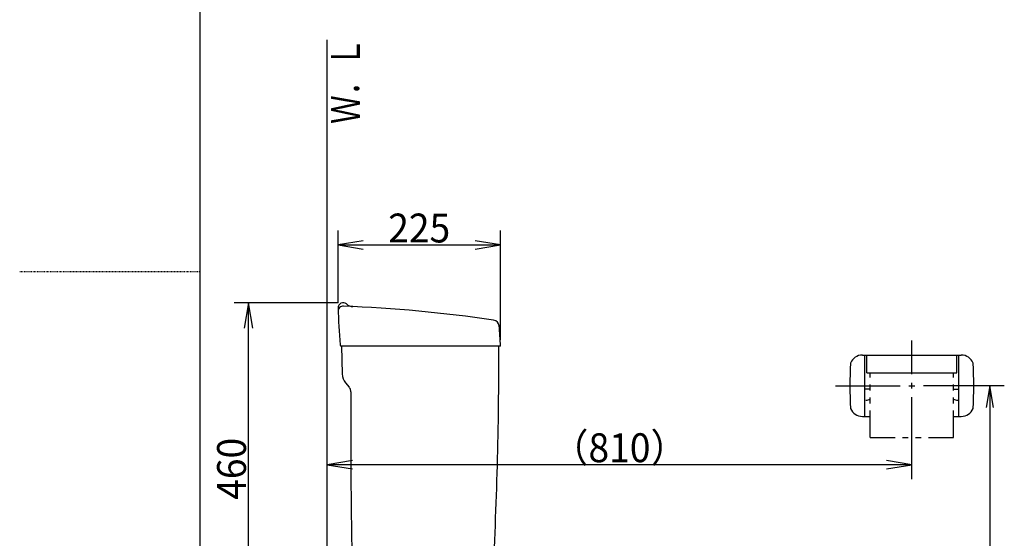
# Model space of a CAD drawing. Extents: x -71 to 1999, y 116 to 2916.
# Drawn here: x -71 to 1293, y 1124 to 1842 of the extents above; entities that cross this region are included whole.
import ezdxf
from ezdxf.enums import TextEntityAlignment as Align

# ---------------------------------------------------------------- set-up
doc = ezdxf.new("R2010")
doc.units = 0
doc.header["$MEASUREMENT"] = 0
doc.linetypes.add('EXLTYPE2', pattern=[2, 1, -1])
doc.layers.get('0').update_dxf_attribs({"linetype": 'CONTINUOUS'})
for name, color, linetype in [('タンク', 7, 'CONTINUOUS'), ('便器', 7, 'CONTINUOUS'), ('寸法', 7, 'CONTINUOUS'), ('枠', 7, 'CONTINUOUS'), ('紙巻器', 7, 'CONTINUOUS'), ('ﾃｷｽﾄ', 7, 'CONTINUOUS')]:
    doc.layers.add(name, color=color, linetype=linetype)
doc.styles.add('EXCADDIM1', font='monotxt', dxfattribs={"width": 0.95, "bigfont": 'extfont'})
doc.styles.add('EXCADSTD', font='monotxt', dxfattribs={"bigfont": 'extfont'})
doc.styles.get("Standard").update_dxf_attribs({"font": 'monotxt', "bigfont": 'extfont'})
doc.dimstyles.get("Standard").update_dxf_attribs({"dimtxt": 0.18, "dimasz": 0.18, "dimexe": 0.18, "dimexo": 0.0625, "dimgap": 0.09, "dimtad": 0, "dimtih": 1, "dimtoh": 1, "dimdec": 4, "dimzin": 0, "dimtxsty": 'STANDARD', "dimcen": 0.09, "dimazin": 3, "dimtfac": 1, "dimtdec": 4, "dimtmove": 0, "dimatfit": 3, "dimtolj": 1, "dimtzin": 0})

# ---------------------------------------------------------------- blocks, each defined once
blk = doc.blocks.new('*D14')
at = {"layer": 'タンク', "color": 3, "linetype": 'CONTINUOUS'}
for p, q in [((370.019141, 1450.145488), (370.019141, 1550.310688)), ((405.019141, 1536.144022), (370.019141, 1530.310688)), ((370.019141, 1530.310688), (594.888748, 1530.310688)), ((370.019141, 1530.310688), (405.019141, 1524.477355)), ((594.888748, 1530.310688), (559.888748, 1536.144022)), ((559.888748, 1524.477355), (594.888748, 1530.310688))]:
    blk.add_line(p, q, dxfattribs=at)
at = {"layer": 'タンク', "color": 2, "linetype": 'CONTINUOUS', "style": 'EXCADSTD', "width": 0.945}
blk.add_text('225', height=40, dxfattribs=at).set_placement((482.453945, 1533.810688), align=Align.CENTER)
blk = doc.blocks.new('_EX_NORM')
at = {"color": 0, "linetype": 'CONTINUOUS'}
for q in [(-1, 0.166667), (-1, 0), (-1, -0.166667)]:
    blk.add_line((0, 0), q, dxfattribs=at)
blk = doc.blocks.new('*D15')
at = {"layer": 'タンク', "color": 3, "linetype": 'CONTINUOUS'}
for p, q in [((246, 1450.310688), (240.166667, 1415.310688)), ((246, 990.310688), (246, 1450.310688)), ((251.833333, 1415.310688), (246, 1450.310688)), ((240.166667, 1025.310688), (246, 990.310688)), ((246, 990.310688), (251.833333, 1025.310688))]:
    blk.add_line(p, q, dxfattribs=at)
at = {"layer": 'タンク', "color": 2, "linetype": 'CONTINUOUS', "style": 'EXCADSTD', "width": 0.945}
blk.add_text('460', height=40, rotation=90, dxfattribs=at).set_placement((242.5, 1220.310688), align=Align.CENTER)
blk = doc.blocks.new('*D28')
at = {"layer": '寸法', "color": 3, "linetype": 'CONTINUOUS'}
for p, q in [((1273, 1335.310688), (1268, 1305.310688)), ((1273, 1335.310688), (1273, 625.310688)), ((1278, 1305.310688), (1273, 1335.310688)), ((1268, 655.310688), (1273, 625.310688)), ((1273, 625.310688), (1278, 655.310688))]:
    blk.add_line(p, q, dxfattribs=at)
at = {"layer": '寸法', "color": 2, "linetype": 'CONTINUOUS', "style": 'EXCADSTD', "width": 0.945}
blk.add_text('（710）', height=40, rotation=90, dxfattribs=at).set_placement((1269.5, 980.310688), align=Align.CENTER)
blk = doc.blocks.new('*D30')
at = {"layer": '寸法', "color": 3, "linetype": 'CONTINUOUS'}
for p, q in [((389.888906, 1231.833333), (354.888906, 1226)), ((1164.888906, 1226), (1129.888906, 1231.833333)), ((1164.888906, 1226), (354.888906, 1226)), ((354.888906, 1226), (389.888906, 1220.166667)), ((1129.888906, 1220.166667), (1164.888906, 1226))]:
    blk.add_line(p, q, dxfattribs=at)
at = {"layer": '寸法', "color": 2, "linetype": 'CONTINUOUS', "style": 'EXCADSTD', "width": 0.945}
blk.add_text('（810）', height=40, dxfattribs=at).set_placement((759.888906, 1229.5), align=Align.CENTER)

msp = doc.modelspace()

# ---------------------------------------------------------------- linework, layer by layer
at = {"layer": 'タンク', "color": 3, "linetype": 'CONTINUOUS'}
for p, q in [((594.888748, 1399.000182), (594.888748, 1550.310688)), ((370.017191, 1450.310688), (226, 1450.310688)), ((363.017192, 1450.310688), (226, 1450.310688))]:
    msp.add_line(p, q, dxfattribs=at)
at = {"layer": 'タンク', "color": 7, "linetype": 'CONTINUOUS'}
for p, q in [((594.975716, 1390.310688), (374.888842, 1390.310688)), ((374.888906, 1390.310688), (375.734706, 1351.748759)), ((380.409008, 1339.331572), (385.303318, 1333.49876))]:
    msp.add_line(p, q, dxfattribs=at)
for centre, radius, start, end in [((377.017191, 1443.310688), 7, 49.274085, 181.352305), ((391.370899, 1459.983153), 15, 229.274085, 267.334921), ((1169.796326, 1462.02547), 800, 181.352305, 185.011856), ((377.143058, 1438.577735), 7, 87.714897, 181.694391), ((297.678168, -552.837423), 2000, 81.724231, 87.714897), ((584.258137, 1417.429798), 9, 5.284383, 81.724231), ((95.344966, 1372.209101), 500, 2.074743, 5.284383), ((374.847366, 1392.310688), 2, 185.011856, 270), ((-5417.109107, 1385.424374), 6010, 356.888701, 0.046583), ((395.729897, 1352.187324), 20, 181.256498, 220), ((377.642874, 1327.070884), 10, 25.583939, 40), ((377.642874, 1327.070884), 10, 359.758695, 25.583939), ((10397.55401, 1284.871085), 10010, 179.758695, 181.619491)]:
    msp.add_arc(centre, radius, start, end, dxfattribs=at)
at = {"layer": '便器', "color": 7, "linetype": 'CONTINUOUS'}
msp.add_line((354.888906, 625.310688), (354.888906, 1814.310688), dxfattribs=at)
at = {"layer": '枠', "color": 7, "linetype": 'CONTINUOUS'}
msp.add_line((179, 116), (179, 2916), dxfattribs=at)
at = {"layer": '枠', "color": 6, "linetype": 'EXLTYPE2'}
msp.add_line((-71, 1493.5), (179, 1493.5), dxfattribs=at)
at = {"layer": '紙巻器', "color": 6, "linetype": 'CONTINUOUS'}
for p, q in [((1164.888906, 1351.310688), (1164.888906, 1397.810688)), ((1096.47203, 1377.810688), (1233.305782, 1377.810688)), ((1099.888906, 1292.810688), (1099.888906, 1377.810688)), ((1102.388906, 1353.31069), (1102.388906, 1377.810688)), ((1227.388906, 1353.31069), (1227.388906, 1377.810688)), ((1229.888906, 1292.810688), (1229.888906, 1377.810688)), ((1102.388906, 1353.31069), (1227.388906, 1353.31069)), ((1107.388906, 1346.929098), (1107.388906, 1353.31069)), ((1222.388906, 1346.929098), (1222.388906, 1353.31069)), ((1107.388906, 1328.929098), (1107.388906, 1336.929098)), ((1164.888906, 1331.310688), (1164.888906, 1339.310688)), ((1222.388906, 1328.929098), (1222.388906, 1336.929098)), ((1059.061461, 1335.310688), (1148.888906, 1335.310688)), ((1107.388906, 1330.810688), (1099.888906, 1330.810688)), ((1160.888906, 1335.310688), (1168.888906, 1335.310688)), ((1293, 1335.310688), (1180.888906, 1335.310688)), ((1222.388906, 1330.810688), (1229.888906, 1330.810688)), ((1104.395494, 1315.800438), (1107.388906, 1316.77309)), ((1107.388906, 1310.929098), (1107.388906, 1318.929098)), ((1164.888906, 1206), (1164.888906, 1319.310688)), ((1222.388906, 1310.929098), (1222.388906, 1318.929098)), ((1222.388906, 1316.77309), (1225.382318, 1315.800438)), ((1228.473138, 1315.310688), (1229.888906, 1315.310688)), ((1107.388906, 1263.547506), (1107.388906, 1300.929098)), ((1222.388906, 1263.547506), (1222.388906, 1300.929098)), ((1096.47203, 1292.810688), (1107.388906, 1292.810688)), ((1222.388906, 1292.810688), (1233.305782, 1292.810688)), ((1107.388906, 1263.547506), (1141.888906, 1263.547506)), ((1151.888906, 1263.547506), (1159.888906, 1263.547506)), ((1169.888906, 1263.547506), (1177.888906, 1263.547506)), ((1187.888906, 1263.547506), (1222.388906, 1263.547506))]:
    msp.add_line(p, q, dxfattribs=at)
for centre, radius, start, end in [((1096.47203, 1359.810688), 18, 90, 157.11462), ((1233.305782, 1359.810688), 18, 22.88538, 90), ((1679.061461, 1335.310688), 600, 176.990588, 183.009412), ((650.716352, 1335.310688), 600, 356.990588, 3.009412), ((1101.304674, 1325.310688), 10, 270, 288.004193), ((1228.473138, 1325.310688), 9.999998, 251.995963, 270), ((1096.47203, 1310.810688), 18, 202.88538, 270), ((1233.305782, 1310.810688), 18, 270, 337.11462)]:
    msp.add_arc(centre, radius, start, end, dxfattribs=at)

# ---------------------------------------------------------------- texts
at = {"layer": 'ﾃｷｽﾄ', "color": 2, "linetype": 'CONTINUOUS', "style": 'EXCADSTD', "width": 0.833}
msp.add_text('Ｗ．Ｌ', height=40, rotation=90, dxfattribs=at).set_placement((400.22634, 1697.943855), (400.22634, 1816.943855), align=Align.FIT)

# ---------------------------------------------------------------- dimensions: what is measured, and where the dimension line sits
at = {"layer": 'タンク', "color": 3, "linetype": 'CONTINUOUS'}
dim = msp.add_linear_dim(base=(594.888748, 1530.310688), p1=(370.019141, 1443.145488), p2=(594.888748, 1530.310688), text='225', dimstyle='STANDARD', override={"dimtxt": 40, "dimasz": 35, "dimexe": 20, "dimexo": 7, "dimgap": 3.5, "dimtad": 1, "dimjust": 0, "dimtih": 0, "dimtoh": 0, "dimdec": 0, "dimzin": 0, "dimtxsty": 'EXCADDIM1', "dimblk1": '_EX_NORM', "dimblk2": '_EX_NORM', "dimsah": 1, "dimse1": 0, "dimse2": 1, "dimclrd": 3, "dimclre": 3, "dimclrt": 2, "dimtmove": 2}, dxfattribs=at)
dim.commit()
dim.dimension.update_dxf_attribs({"geometry": '*D14', "text_midpoint": (482.453945, 1553.810688), "dimtype": 160})
dim = msp.add_linear_dim(base=(246, 1450.310688), p1=(246, 990.310688), p2=(246, 1450.310688), angle=90, text='460', dimstyle='STANDARD', override={"dimtxt": 40, "dimasz": 35, "dimexe": 0, "dimexo": 0, "dimgap": 3.5, "dimtad": 1, "dimjust": 0, "dimtih": 0, "dimtoh": 0, "dimdec": 0, "dimzin": 0, "dimtxsty": 'EXCADDIM1', "dimblk1": '_EX_NORM', "dimblk2": '_EX_NORM', "dimsah": 1, "dimse1": 1, "dimse2": 1, "dimclrd": 3, "dimclre": 3, "dimclrt": 2, "dimtmove": 2}, dxfattribs=at)
dim.commit()
dim.dimension.update_dxf_attribs({"geometry": '*D15', "text_midpoint": (222.5, 1220.310688), "dimtype": 160})
at = {"layer": '寸法', "color": 3, "linetype": 'CONTINUOUS'}
dim = msp.add_linear_dim(base=(1273, 625.310688), p1=(1280.716352, 1335.310688), p2=(1293, 625.310688), angle=90, text='（710）', dimstyle='STANDARD', override={"dimtxt": 40, "dimasz": 30, "dimexe": 0, "dimexo": 0, "dimgap": 3.5, "dimtad": 1, "dimjust": 0, "dimtih": 0, "dimtoh": 0, "dimdec": 0, "dimzin": 0, "dimtxsty": 'EXCADDIM1', "dimblk1": '_EX_NORM', "dimblk2": '_EX_NORM', "dimsah": 1, "dimse1": 1, "dimse2": 1, "dimclrd": 3, "dimclre": 3, "dimclrt": 2, "dimtmove": 2}, dxfattribs=at)
dim.commit()
dim.dimension.update_dxf_attribs({"geometry": '*D28', "text_midpoint": (1249.5, 980.310688), "dimtype": 160})
dim = msp.add_linear_dim(base=(354.888906, 1226), p1=(1164.888906, 1214.310688), p2=(354.888906, 625.310688), text='（810）', dimstyle='STANDARD', override={"dimtxt": 40, "dimasz": 35, "dimexe": 0, "dimexo": 0, "dimgap": 3.5, "dimtad": 1, "dimjust": 0, "dimtih": 0, "dimtoh": 0, "dimdec": 0, "dimzin": 0, "dimtxsty": 'EXCADDIM1', "dimblk1": '_EX_NORM', "dimblk2": '_EX_NORM', "dimsah": 1, "dimse1": 1, "dimse2": 1, "dimclrd": 3, "dimclre": 3, "dimclrt": 2, "dimtmove": 2}, dxfattribs=at)
dim.commit()
dim.dimension.update_dxf_attribs({"geometry": '*D30', "text_midpoint": (759.888906, 1249.5), "dimtype": 160})

doc.saveas('drawing.dxf')
